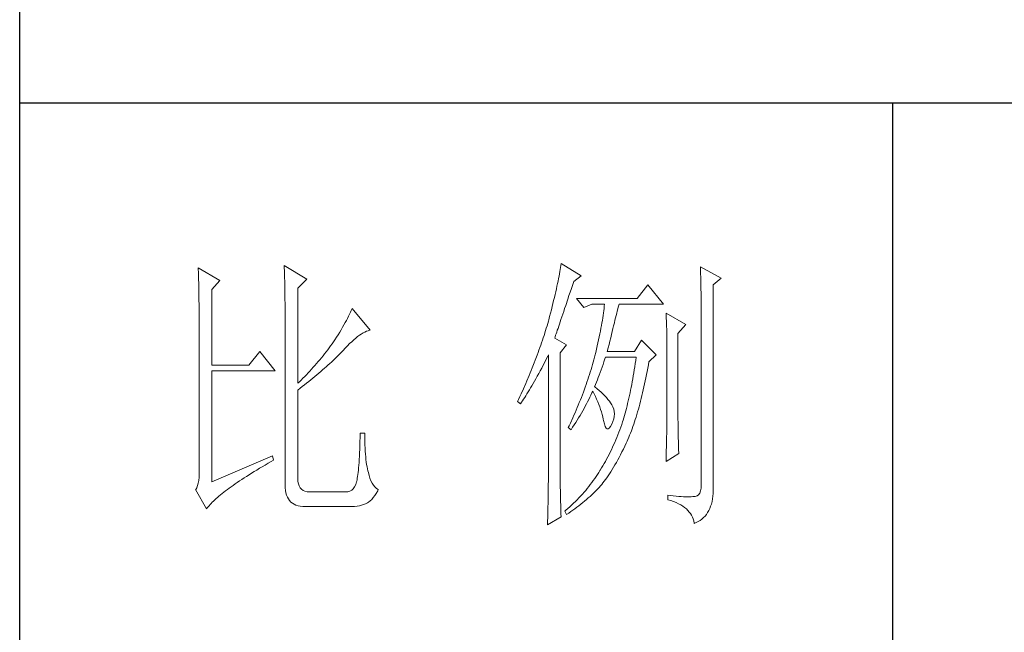
# Model space of a CAD drawing. Units: millimetres. Extents: x 17773 to 184104, y -121311 to 4781.
# Drawn here: x 21493 to 21662, y -14785 to -14680 of the extents above; entities that cross this region are included whole.
import ezdxf

# ---------------------------------------------------------------- set-up
doc = ezdxf.new("R2010")
doc.units = ezdxf.units.MM
doc.layers.add('轮廓线', color=7, linetype='Continuous', lineweight=25)

# ---------------------------------------------------------------- blocks, each defined once
blk = doc.blocks.new('文字')
blk.add_line((3870.01, 615.32), (3870.01, 214.32))
at = {"layer": '轮廓线', "color": 7, "lineweight": 0}
for p, q in [((3765.51, 587.37), (3765.52, 586.95)), ((3769.4, 585.03), (3765.51, 587.37)), ((3813.04, 587.42), (3812.99, 587.07)), ((3813.09, 587.75), (3813.04, 587.42)), ((3816.51, 585.62), (3813.09, 587.75)), ((3837.03, 587.17), (3837.05, 586.57)), ((3840.61, 585.23), (3837.03, 587.17)), ((3750.74, 586.98), (3750.75, 586.65)), ((3754.47, 584.84), (3750.74, 586.98)), ((3750.75, 586.65), (3750.76, 586.32)), ((3750.76, 586.32), (3750.77, 585.97)), ((3750.77, 585.97), (3750.78, 585.61)), ((3750.78, 585.61), (3750.79, 585.24)), ((3765.52, 586.95), (3765.54, 586.53)), ((3765.54, 586.53), (3765.55, 586.11)), ((3765.55, 586.11), (3765.57, 585.67)), ((3765.57, 585.67), (3765.58, 585.23)), ((3812.73, 585.55), (3812.65, 585.14)), ((3812.8, 585.95), (3812.73, 585.55)), ((3812.87, 586.34), (3812.8, 585.95)), ((3812.93, 586.71), (3812.87, 586.34)), ((3812.99, 587.07), (3812.93, 586.71)), ((3815.26, 584.64), (3816.51, 585.62)), ((3837.05, 586.57), (3837.06, 585.98)), ((3837.06, 585.98), (3837.08, 585.41)), ((3750.79, 585.24), (3750.8, 584.85)), ((3750.8, 584.85), (3750.81, 584.45)), ((3750.81, 584.45), (3750.82, 584.04)), ((3750.82, 584.04), (3750.83, 583.62)), ((3753.07, 583.28), (3754.47, 584.84)), ((3765.58, 585.23), (3765.59, 584.78)), ((3765.59, 584.78), (3765.6, 584.33)), ((3765.6, 584.33), (3765.61, 583.87)), ((3765.61, 583.87), (3765.62, 583.4)), ((3767.84, 583.48), (3769.4, 585.03)), ((3812.37, 583.83), (3812.27, 583.37)), ((3812.47, 584.28), (3812.37, 583.83)), ((3812.56, 584.72), (3812.47, 584.28)), ((3812.65, 585.14), (3812.56, 584.72)), ((3814.86, 583.45), (3815.08, 584.1)), ((3815.08, 584.1), (3815.26, 584.64)), ((3828.01, 584.06), (3826.15, 581.73)), ((3830.66, 580.75), (3828.01, 584.06)), ((3837.08, 585.41), (3837.09, 584.84)), ((3837.09, 584.84), (3837.1, 584.29)), ((3837.1, 584.29), (3837.11, 583.76)), ((3837.11, 583.76), (3837.12, 583.24)), ((3839.21, 584.06), (3840.61, 585.23)), ((3839.21, 549.24), (3839.21, 584.06)), ((3750.83, 583.62), (3750.83, 583.19)), ((3750.83, 583.19), (3750.84, 582.74)), ((3750.84, 582.74), (3750.85, 582.28)), ((3750.85, 582.28), (3750.86, 581.81)), ((3753.07, 570.26), (3753.07, 583.28)), ((3765.62, 583.4), (3765.63, 582.92)), ((3765.63, 582.92), (3765.63, 582.44)), ((3765.63, 582.44), (3765.64, 581.95)), ((3767.84, 567.14), (3767.84, 583.48)), ((3812.05, 582.4), (3811.94, 581.9)), ((3812.17, 582.89), (3812.05, 582.4)), ((3812.27, 583.37), (3812.17, 582.89)), ((3814.25, 581.63), (3814.44, 582.21)), ((3814.44, 582.21), (3814.65, 582.82)), ((3814.65, 582.82), (3814.86, 583.45)), ((3837.12, 583.24), (3837.13, 582.73)), ((3837.13, 582.73), (3837.14, 582.24)), ((3837.14, 582.24), (3837.15, 581.76)), ((3750.86, 581.81), (3750.86, 581.33)), ((3750.86, 581.33), (3750.87, 580.83)), ((3750.87, 580.83), (3750.87, 580.32)), ((3765.64, 581.95), (3765.64, 581.45)), ((3765.64, 581.45), (3765.65, 580.95)), ((3765.65, 580.95), (3765.65, 580.43)), ((3765.65, 580.43), (3765.66, 579.92)), ((3811.68, 580.86), (3811.55, 580.32)), ((3811.81, 581.38), (3811.68, 580.86)), ((3811.94, 581.9), (3811.81, 581.38)), ((3813.7, 580), (3813.88, 580.52)), ((3813.88, 580.52), (3814.25, 581.63)), ((3826.15, 581.73), (3815.73, 581.73)), ((3815.73, 581.73), (3816.97, 580.17)), ((3816.97, 580.17), (3818.37, 580.75)), ((3818.37, 580.75), (3820.55, 580.75)), ((3820.51, 580.39), (3820.47, 580.01)), ((3820.55, 580.75), (3820.51, 580.39)), ((3822.91, 580.25), (3822.99, 580.55)), ((3822.99, 580.55), (3823.04, 580.75)), ((3823.04, 580.75), (3830.66, 580.75)), ((3837.15, 581.76), (3837.16, 581.29)), ((3837.16, 581.29), (3837.16, 580.84)), ((3837.16, 580.84), (3837.17, 580.4)), ((3837.17, 580.4), (3837.18, 579.98)), ((3750.87, 580.32), (3750.87, 579.8)), ((3750.87, 579.8), (3750.88, 579.27)), ((3750.88, 579.27), (3750.88, 578.73)), ((3750.88, 578.73), (3750.89, 578.17)), ((3765.66, 579.92), (3765.66, 579.39)), ((3765.66, 579.39), (3765.66, 578.86)), ((3765.66, 578.86), (3765.67, 578.32)), ((3776.58, 578.67), (3776.4, 578.31)), ((3776.75, 579.01), (3776.58, 578.67)), ((3776.9, 579.35), (3776.75, 579.01)), ((3777.04, 579.67), (3776.9, 579.35)), ((3777.17, 579.98), (3777.04, 579.67)), ((3780.28, 576.28), (3777.17, 579.98)), ((3811.27, 579.2), (3811.12, 578.62)), ((3811.41, 579.76), (3811.27, 579.2)), ((3811.55, 580.32), (3811.41, 579.76)), ((3813.22, 578.56), (3813.37, 579.02)), ((3813.37, 579.02), (3813.53, 579.5)), ((3813.53, 579.5), (3813.7, 580)), ((3820.32, 578.82), (3820.25, 578.4)), ((3820.38, 579.23), (3820.32, 578.82)), ((3820.43, 579.62), (3820.38, 579.23)), ((3820.47, 580.01), (3820.43, 579.62)), ((3822.45, 578.4), (3822.56, 578.81)), ((3822.56, 578.81), (3822.65, 579.2)), ((3822.65, 579.2), (3822.74, 579.57)), ((3822.74, 579.57), (3822.83, 579.92)), ((3822.83, 579.92), (3822.91, 580.25)), ((3831.12, 579.2), (3831.15, 578.76)), ((3834.54, 577.26), (3831.12, 579.2)), ((3831.15, 578.76), (3831.17, 578.31)), ((3837.18, 579.98), (3837.18, 579.57)), ((3837.18, 579.57), (3837.18, 579.17)), ((3837.18, 579.17), (3837.18, 549.65)), ((3750.89, 578.17), (3750.89, 577.6)), ((3750.89, 577.6), (3750.89, 577.02)), ((3750.89, 577.02), (3750.89, 576.42)), ((3765.67, 578.32), (3765.67, 549.65)), ((3775.78, 577.18), (3775.54, 576.77)), ((3776, 577.57), (3775.78, 577.18)), ((3776.2, 577.95), (3776, 577.57)), ((3776.4, 578.31), (3776.2, 577.95)), ((3810.67, 577.03), (3810.54, 576.62)), ((3810.79, 577.43), (3810.67, 577.03)), ((3810.91, 577.84), (3810.79, 577.43)), ((3810.96, 578.03), (3810.91, 577.84)), ((3811.12, 578.62), (3810.96, 578.03)), ((3812.67, 576.94), (3812.8, 577.31)), ((3812.8, 577.31), (3812.93, 577.71)), ((3812.93, 577.71), (3813.07, 578.12)), ((3813.07, 578.12), (3813.22, 578.56)), ((3820.03, 577.06), (3819.94, 576.6)), ((3820.11, 577.52), (3820.03, 577.06)), ((3820.18, 577.96), (3820.11, 577.52)), ((3820.25, 578.4), (3820.18, 577.96)), ((3822, 576.56), (3822.12, 577.05)), ((3822.12, 577.05), (3822.24, 577.52)), ((3822.24, 577.52), (3822.35, 577.97)), ((3822.35, 577.97), (3822.45, 578.4)), ((3831.17, 578.31), (3831.19, 577.86)), ((3831.19, 577.86), (3831.21, 577.39)), ((3831.21, 577.39), (3831.22, 576.92)), ((3833.14, 575.7), (3834.54, 577.26)), ((3750.89, 576.42), (3750.89, 575.82)), ((3750.89, 575.82), (3750.9, 575.2)), ((3774.76, 575.5), (3774.48, 575.05)), ((3775.04, 575.94), (3774.76, 575.5)), ((3775.3, 576.36), (3775.04, 575.94)), ((3775.54, 576.77), (3775.3, 576.36)), ((3778.11, 575.16), (3778.44, 575.4)), ((3778.44, 575.4), (3778.75, 575.61)), ((3778.75, 575.61), (3779.05, 575.79)), ((3779.05, 575.79), (3779.34, 575.95)), ((3779.34, 575.95), (3779.63, 576.08)), ((3779.63, 576.08), (3779.91, 576.18)), ((3779.91, 576.18), (3780.17, 576.26)), ((3780.17, 576.26), (3780.28, 576.28)), ((3810.15, 575.38), (3810.01, 574.96)), ((3810.41, 576.21), (3810.15, 575.38)), ((3810.54, 576.62), (3810.41, 576.21)), ((3812.07, 575.15), (3812.15, 575.39)), ((3812.15, 575.39), (3812.25, 575.66)), ((3812.25, 575.66), (3812.34, 575.95)), ((3812.34, 575.95), (3812.44, 576.26)), ((3812.44, 576.26), (3812.56, 576.59)), ((3812.56, 576.59), (3812.67, 576.94)), ((3819.75, 575.63), (3819.65, 575.13)), ((3819.85, 576.12), (3819.75, 575.63)), ((3819.94, 576.6), (3819.85, 576.12)), ((3821.61, 574.98), (3821.75, 575.53)), ((3821.75, 575.53), (3821.87, 576.06)), ((3821.87, 576.06), (3822, 576.56)), ((3831.22, 576.92), (3831.23, 576.45)), ((3831.23, 576.45), (3831.25, 575.96)), ((3831.25, 575.96), (3831.26, 575.47)), ((3831.26, 575.47), (3831.27, 574.97)), ((3833.14, 562.68), (3833.14, 575.7)), ((3750.9, 575.2), (3750.9, 551.59)), ((3773.49, 573.6), (3773.24, 573.25)), ((3773.75, 573.95), (3773.49, 573.6)), ((3774.18, 574.59), (3773.75, 573.95)), ((3774.48, 575.05), (3774.18, 574.59)), ((3776, 573.2), (3776.38, 573.59)), ((3776.38, 573.59), (3776.74, 573.96)), ((3776.74, 573.96), (3777.1, 574.3)), ((3777.1, 574.3), (3777.45, 574.61)), ((3777.45, 574.61), (3777.79, 574.9)), ((3777.79, 574.9), (3778.11, 575.16)), ((3809.58, 573.7), (3809.43, 573.28)), ((3809.73, 574.12), (3809.58, 573.7)), ((3809.87, 574.54), (3809.73, 574.12)), ((3810.01, 574.96), (3809.87, 574.54)), ((3812, 574.92), (3812.07, 575.15)), ((3814.02, 573.76), (3812, 574.92)), ((3812.93, 572.4), (3814.02, 573.76)), ((3819.42, 574.1), (3819.3, 573.56)), ((3819.54, 574.62), (3819.42, 574.1)), ((3819.65, 575.13), (3819.54, 574.62)), ((3821.17, 573.22), (3821.32, 573.83)), ((3821.32, 573.83), (3821.47, 574.41)), ((3821.47, 574.41), (3821.61, 574.98)), ((3826.92, 574.53), (3825.68, 572.59)), ((3829.41, 572.01), (3826.92, 574.53)), ((3831.27, 574.97), (3831.27, 574.47)), ((3831.27, 574.47), (3831.27, 573.95)), ((3831.27, 573.95), (3831.28, 573.43)), ((3761.31, 572.59), (3759.45, 570.26)), ((3763.96, 569.28), (3761.31, 572.59)), ((3772.45, 572.21), (3772.18, 571.87)), ((3772.71, 572.55), (3772.45, 572.21)), ((3772.98, 572.9), (3772.71, 572.55)), ((3773.24, 573.25), (3772.98, 572.9)), ((3774.71, 571.86), (3774.97, 572.12)), ((3774.97, 572.12), (3775.23, 572.38)), ((3775.23, 572.38), (3775.47, 572.63)), ((3775.47, 572.63), (3775.62, 572.78)), ((3775.62, 572.78), (3776, 573.2)), ((3808.96, 571.99), (3808.64, 571.12)), ((3809.12, 572.42), (3808.96, 571.99)), ((3809.28, 572.85), (3809.12, 572.42)), ((3809.43, 573.28), (3809.28, 572.85)), ((3810.81, 571.8), (3810.91, 572.01)), ((3810.91, 572.01), (3810.91, 551.36)), ((3812.93, 551.02), (3812.93, 572.4)), ((3818.91, 571.89), (3818.84, 571.62)), ((3819.05, 572.46), (3818.91, 571.89)), ((3819.18, 573.01), (3819.05, 572.46)), ((3819.3, 573.56), (3819.18, 573.01)), ((3821.02, 572.59), (3821.17, 573.22)), ((3825.68, 572.59), (3821.02, 572.59)), ((3828.17, 570.84), (3829.41, 572.01)), ((3831.28, 573.43), (3831.28, 562.03)), ((3759.45, 570.26), (3753.07, 570.26)), ((3770.79, 570.21), (3770.5, 569.89)), ((3771.07, 570.54), (3770.79, 570.21)), ((3771.35, 570.87), (3771.07, 570.54)), ((3771.63, 571.2), (3771.35, 570.87)), ((3772.18, 571.87), (3771.63, 571.2)), ((3772.73, 570), (3773.03, 570.27)), ((3773.03, 570.27), (3773.33, 570.54)), ((3773.33, 570.54), (3773.61, 570.8)), ((3773.61, 570.8), (3773.9, 571.07)), ((3773.9, 571.07), (3774.18, 571.34)), ((3774.18, 571.34), (3774.45, 571.6)), ((3774.45, 571.6), (3774.71, 571.86)), ((3808.47, 570.69), (3808.12, 569.81)), ((3808.64, 571.12), (3808.47, 570.69)), ((3809.75, 569.75), (3810, 570.24)), ((3810, 570.24), (3810.27, 570.75)), ((3810.27, 570.75), (3810.53, 571.27)), ((3810.53, 571.27), (3810.81, 571.8)), ((3818.48, 570.35), (3818.36, 569.92)), ((3818.61, 570.77), (3818.48, 570.35)), ((3818.73, 571.19), (3818.61, 570.77)), ((3818.84, 571.62), (3818.73, 571.19)), ((3820.13, 569.9), (3820.29, 570.37)), ((3820.29, 570.37), (3820.46, 570.86)), ((3820.46, 570.86), (3820.62, 571.35)), ((3820.62, 571.35), (3820.7, 571.62)), ((3825.83, 570.52), (3825.75, 569.98)), ((3825.91, 571.07), (3825.83, 570.52)), ((3825.99, 571.62), (3825.91, 571.07)), ((3827.97, 569.76), (3828.08, 570.33)), ((3828.08, 570.33), (3828.17, 570.84)), ((3753.07, 550.23), (3753.07, 569.28)), ((3753.07, 569.28), (3763.96, 569.28)), ((3769.33, 568.62), (3769.03, 568.31)), ((3769.62, 568.94), (3769.33, 568.62)), ((3769.92, 569.25), (3769.62, 568.94)), ((3770.21, 569.57), (3769.92, 569.25)), ((3770.5, 569.89), (3770.21, 569.57)), ((3770.78, 568.32), (3771.12, 568.6)), ((3771.12, 568.6), (3771.45, 568.89)), ((3771.45, 568.89), (3771.78, 569.16)), ((3771.78, 569.16), (3772.1, 569.44)), ((3772.1, 569.44), (3772.42, 569.72)), ((3772.42, 569.72), (3772.73, 570)), ((3807.76, 568.93), (3807.58, 568.48)), ((3807.94, 569.37), (3807.76, 568.93)), ((3808.12, 569.81), (3807.94, 569.37)), ((3809, 568.37), (3809.24, 568.82)), ((3809.24, 568.82), (3809.49, 569.28)), ((3809.49, 569.28), (3809.75, 569.75)), ((3817.96, 568.64), (3817.82, 568.21)), ((3818.1, 569.06), (3817.96, 568.64)), ((3818.23, 569.49), (3818.1, 569.06)), ((3818.36, 569.92), (3818.23, 569.49)), ((3819.48, 568.14), (3819.65, 568.56)), ((3819.65, 568.56), (3819.81, 569)), ((3819.81, 569), (3819.97, 569.44)), ((3819.97, 569.44), (3820.13, 569.9)), ((3825.58, 568.93), (3825.49, 568.42)), ((3825.66, 569.45), (3825.58, 568.93)), ((3825.75, 569.98), (3825.66, 569.45)), ((3827.66, 568.1), (3827.76, 568.64)), ((3827.76, 568.64), (3827.87, 569.2)), ((3827.87, 569.2), (3827.97, 569.76)), ((3768.11, 567.4), (3767.84, 567.14)), ((3768.42, 567.7), (3768.11, 567.4)), ((3768.72, 568), (3768.42, 567.7)), ((3768.61, 566.57), (3768.99, 566.87)), ((3769.03, 568.31), (3768.72, 568)), ((3768.99, 566.87), (3769.36, 567.16)), ((3769.36, 567.16), (3769.72, 567.46)), ((3769.72, 567.46), (3770.08, 567.75)), ((3770.08, 567.75), (3770.44, 568.03)), ((3770.44, 568.03), (3770.78, 568.32)), ((3807.01, 567.13), (3806.61, 566.22)), ((3807.2, 567.58), (3807.01, 567.13)), ((3807.58, 568.48), (3807.2, 567.58)), ((3808.07, 566.73), (3808.3, 567.12)), ((3808.3, 567.12), (3808.53, 567.52)), ((3808.53, 567.52), (3808.76, 567.94)), ((3808.76, 567.94), (3809, 568.37)), ((3817.38, 566.91), (3817.23, 566.48)), ((3817.53, 567.35), (3817.38, 566.91)), ((3817.68, 567.78), (3817.53, 567.35)), ((3817.82, 568.21), (3817.68, 567.78)), ((3818.84, 566.56), (3819, 566.94)), ((3819, 566.94), (3819.16, 567.33)), ((3819.16, 567.33), (3819.32, 567.72)), ((3819.32, 567.72), (3819.48, 568.14)), ((3825.22, 566.92), (3825.12, 566.44)), ((3825.31, 567.41), (3825.22, 566.92)), ((3825.4, 567.91), (3825.31, 567.41)), ((3825.49, 568.42), (3825.4, 567.91)), ((3827.32, 566.52), (3827.44, 567.04)), ((3827.44, 567.04), (3827.55, 567.57)), ((3827.55, 567.57), (3827.66, 568.1)), ((3767.84, 565.98), (3768.23, 566.28)), ((3767.84, 550.77), (3767.84, 565.98)), ((3768.23, 566.28), (3768.61, 566.57)), ((3806.2, 565.31), (3805.99, 564.85)), ((3806.61, 566.22), (3806.2, 565.31)), ((3807.02, 565.01), (3807.22, 565.32)), ((3807.22, 565.32), (3807.43, 565.65)), ((3807.43, 565.65), (3807.64, 566)), ((3807.64, 566), (3807.85, 566.36)), ((3807.85, 566.36), (3808.07, 566.73)), ((3816.74, 565.17), (3816.57, 564.73)), ((3816.91, 565.61), (3816.74, 565.17)), ((3817.23, 566.48), (3816.91, 565.61)), ((3818.04, 564.74), (3818.22, 565.12)), ((3818.22, 565.12), (3818.39, 565.49)), ((3818.39, 565.49), (3818.53, 565.78)), ((3818.53, 565.78), (3818.76, 565.32)), ((3818.76, 565.32), (3818.98, 564.86)), ((3818.88, 566.53), (3818.84, 566.56)), ((3819.27, 566.22), (3818.88, 566.53)), ((3819.64, 565.91), (3819.27, 566.22)), ((3819.98, 565.6), (3819.64, 565.91)), ((3820.3, 565.3), (3819.98, 565.6)), ((3820.6, 564.99), (3820.3, 565.3)), ((3824.93, 565.49), (3824.83, 565.03)), ((3825.03, 565.96), (3824.93, 565.49)), ((3825.12, 566.44), (3825.03, 565.96)), ((3826.97, 565.02), (3827.09, 565.51)), ((3827.09, 565.51), (3827.21, 566.01)), ((3827.21, 566.01), (3827.32, 566.52)), ((3805.78, 564.38), (3805.62, 564.03)), ((3805.62, 564.03), (3806.09, 563.64)), ((3805.99, 564.85), (3805.78, 564.38)), ((3806.09, 563.64), (3806.27, 563.89)), ((3806.27, 563.89), (3806.45, 564.15)), ((3806.45, 564.15), (3806.63, 564.42)), ((3806.63, 564.42), (3806.83, 564.71)), ((3806.83, 564.71), (3807.02, 565.01)), ((3816.22, 563.85), (3816.04, 563.41)), ((3816.4, 564.29), (3816.22, 563.85)), ((3816.57, 564.73), (3816.4, 564.29)), ((3817.25, 563.21), (3817.45, 563.59)), ((3817.45, 563.59), (3817.65, 563.98)), ((3817.65, 563.98), (3817.85, 564.36)), ((3817.85, 564.36), (3818.04, 564.74)), ((3818.98, 564.86), (3819.19, 564.4)), ((3819.19, 564.4), (3819.38, 563.95)), ((3819.38, 563.95), (3819.56, 563.51)), ((3819.56, 563.51), (3819.72, 563.08)), ((3820.88, 564.68), (3820.6, 564.99)), ((3821.14, 564.38), (3820.88, 564.68)), ((3821.38, 564.06), (3821.14, 564.38)), ((3821.6, 563.76), (3821.38, 564.06)), ((3821.79, 563.45), (3821.6, 563.76)), ((3821.97, 563.11), (3821.79, 563.45)), ((3824.52, 563.69), (3824.42, 563.26)), ((3824.63, 564.13), (3824.52, 563.69)), ((3824.73, 564.58), (3824.63, 564.13)), ((3824.83, 565.03), (3824.73, 564.58)), ((3826.49, 563.12), (3826.61, 563.58)), ((3826.61, 563.58), (3826.73, 564.05)), ((3826.73, 564.05), (3826.86, 564.53)), ((3826.86, 564.53), (3826.97, 565.02)), ((3815.48, 562.09), (3815.28, 561.64)), ((3815.67, 562.53), (3815.48, 562.09)), ((3815.86, 562.97), (3815.67, 562.53)), ((3816.04, 563.41), (3815.86, 562.97)), ((3816.34, 561.62), (3816.58, 562.02)), ((3816.58, 562.02), (3816.81, 562.42)), ((3816.81, 562.42), (3817.03, 562.81)), ((3817.03, 562.81), (3817.25, 563.21)), ((3819.72, 563.08), (3819.88, 562.64)), ((3819.88, 562.64), (3820.01, 562.22)), ((3820.01, 562.22), (3820.14, 561.8)), ((3820.14, 561.8), (3820.25, 561.39)), ((3822.13, 562.7), (3821.97, 563.11)), ((3822.23, 562.29), (3822.13, 562.7)), ((3822.26, 561.88), (3822.23, 562.29)), ((3822.23, 561.45), (3822.26, 561.88)), ((3824.09, 562.01), (3823.98, 561.61)), ((3824.2, 562.42), (3824.09, 562.01)), ((3824.31, 562.84), (3824.2, 562.42)), ((3824.42, 563.26), (3824.31, 562.84)), ((3825.97, 561.35), (3826.11, 561.78)), ((3826.11, 561.78), (3826.23, 562.22)), ((3826.23, 562.22), (3826.36, 562.67)), ((3826.36, 562.67), (3826.49, 563.12)), ((3831.28, 562.03), (3831.27, 561.75)), ((3831.27, 561.75), (3831.27, 561.44)), ((3833.15, 562.38), (3833.14, 562.68)), ((3833.15, 562.05), (3833.15, 562.38)), ((3833.15, 561.7), (3833.15, 562.05)), ((3814.68, 560.3), (3814.47, 559.85)), ((3815.08, 561.19), (3814.68, 560.3)), ((3815.28, 561.64), (3815.08, 561.19)), ((3815.34, 560), (3815.6, 560.41)), ((3815.6, 560.41), (3815.86, 560.82)), ((3815.86, 560.82), (3816.1, 561.22)), ((3816.1, 561.22), (3816.34, 561.62)), ((3820.25, 561.39), (3820.34, 560.98)), ((3820.34, 560.98), (3820.39, 560.73)), ((3820.39, 560.73), (3820.52, 560.17)), ((3820.52, 560.17), (3820.66, 559.74)), ((3821.57, 559.74), (3821.79, 560.14)), ((3821.79, 560.14), (3822, 560.59)), ((3822, 560.59), (3822.15, 561.02)), ((3822.15, 561.02), (3822.23, 561.45)), ((3823.5, 560.07), (3823.34, 559.62)), ((3823.66, 560.53), (3823.5, 560.07)), ((3823.75, 560.83), (3823.66, 560.53)), ((3823.87, 561.22), (3823.75, 560.83)), ((3823.98, 561.61), (3823.87, 561.22)), ((3825.44, 559.72), (3825.57, 560.12)), ((3825.57, 560.12), (3825.71, 560.52)), ((3825.71, 560.52), (3825.84, 560.93)), ((3825.84, 560.93), (3825.97, 561.35)), ((3831.26, 560.34), (3831.25, 559.92)), ((3831.27, 560.73), (3831.26, 560.34)), ((3831.27, 561.44), (3831.27, 561.1)), ((3831.27, 561.1), (3831.27, 560.73)), ((3833.16, 561.31), (3833.15, 561.7)), ((3833.17, 560.9), (3833.16, 561.31)), ((3833.18, 560.45), (3833.17, 560.9)), ((3833.18, 559.97), (3833.18, 560.45)), ((3778.57, 558.59), (3778.55, 557.85)), ((3779.35, 558.59), (3778.57, 558.59)), ((3779.35, 558.39), (3779.35, 558.59)), ((3779.35, 557.76), (3779.35, 558.39)), ((3814.47, 559.85), (3814.33, 559.56)), ((3814.33, 559.56), (3814.8, 559.17)), ((3814.8, 559.17), (3815.07, 559.59)), ((3815.07, 559.59), (3815.34, 560)), ((3820.66, 559.74), (3820.81, 559.46)), ((3820.81, 559.46), (3820.98, 559.32)), ((3820.98, 559.32), (3821.16, 559.32)), ((3821.16, 559.32), (3821.36, 559.45)), ((3821.36, 559.45), (3821.57, 559.74)), ((3823.01, 558.72), (3822.84, 558.27)), ((3823.18, 559.17), (3823.01, 558.72)), ((3823.34, 559.62), (3823.18, 559.17)), ((3824.87, 558.21), (3825.01, 558.58)), ((3825.01, 558.58), (3825.16, 558.95)), ((3825.16, 558.95), (3825.3, 559.33)), ((3825.3, 559.33), (3825.44, 559.72)), ((3831.23, 558.5), (3831.22, 557.97)), ((3831.24, 559.01), (3831.23, 558.5)), ((3831.25, 559.48), (3831.24, 559.01)), ((3831.25, 559.92), (3831.25, 559.48)), ((3833.19, 559.47), (3833.18, 559.97)), ((3833.21, 558.93), (3833.19, 559.47)), ((3833.22, 558.37), (3833.21, 558.93)), ((3833.23, 557.77), (3833.22, 558.37)), ((3778.53, 557.14), (3778.51, 556.46)), ((3778.55, 557.85), (3778.53, 557.14)), ((3779.36, 557.16), (3779.35, 557.76)), ((3779.38, 556.57), (3779.36, 557.16)), ((3822.3, 556.98), (3822.11, 556.56)), ((3822.48, 557.41), (3822.3, 556.98)), ((3822.66, 557.84), (3822.48, 557.41)), ((3822.84, 558.27), (3822.66, 557.84)), ((3824.04, 556.34), (3824.28, 556.84)), ((3824.28, 556.84), (3824.43, 557.17)), ((3824.43, 557.17), (3824.58, 557.51)), ((3824.58, 557.51), (3824.73, 557.86)), ((3824.73, 557.86), (3824.87, 558.21)), ((3831.19, 556.84), (3831.18, 556.23)), ((3831.21, 557.42), (3831.19, 556.84)), ((3831.22, 557.97), (3831.21, 557.42)), ((3833.25, 557.15), (3833.23, 557.77)), ((3833.26, 556.49), (3833.25, 557.15)), ((3778.46, 555.2), (3778.43, 554.62)), ((3778.48, 555.82), (3778.46, 555.2)), ((3778.51, 556.46), (3778.48, 555.82)), ((3779.4, 556.01), (3779.38, 556.57)), ((3779.44, 555.48), (3779.4, 556.01)), ((3779.47, 554.97), (3779.44, 555.48)), ((3779.51, 554.48), (3779.47, 554.97)), ((3821.53, 555.32), (3821.33, 554.91)), ((3821.73, 555.72), (3821.53, 555.32)), ((3821.92, 556.14), (3821.73, 555.72)), ((3822.11, 556.56), (3821.92, 556.14)), ((3823.3, 554.87), (3823.55, 555.35)), ((3823.55, 555.35), (3823.79, 555.84)), ((3823.79, 555.84), (3824.04, 556.34)), ((3831.12, 553.73), (3833.3, 555.09)), ((3831.16, 555.59), (3831.15, 554.93)), ((3831.18, 556.23), (3831.16, 555.59)), ((3833.28, 555.81), (3833.26, 556.49)), ((3833.3, 555.09), (3833.28, 555.81)), ((3763.49, 554.7), (3753.07, 550.23)), ((3762.23, 553.1), (3762.73, 553.4)), ((3762.73, 553.4), (3763.25, 553.7)), ((3763.25, 553.7), (3763.65, 553.92)), ((3763.65, 553.92), (3763.49, 554.7)), ((3778.36, 553.55), (3778.33, 553.07)), ((3778.4, 554.07), (3778.36, 553.55)), ((3778.43, 554.62), (3778.4, 554.07)), ((3779.56, 554.02), (3779.51, 554.48)), ((3779.61, 553.59), (3779.56, 554.02)), ((3779.67, 553.18), (3779.61, 553.59)), ((3820.48, 553.35), (3820.26, 552.97)), ((3820.7, 553.73), (3820.48, 553.35)), ((3820.91, 554.12), (3820.7, 553.73)), ((3821.12, 554.51), (3820.91, 554.12)), ((3821.33, 554.91), (3821.12, 554.51)), ((3822.34, 553.12), (3822.58, 553.53)), ((3822.58, 553.53), (3822.82, 553.97)), ((3822.82, 553.97), (3823.06, 554.41)), ((3823.06, 554.41), (3823.3, 554.87)), ((3831.13, 554.23), (3831.12, 553.73)), ((3831.15, 554.93), (3831.13, 554.23)), ((3750.9, 551.59), (3750.88, 550.99)), ((3759.46, 551.41), (3759.89, 551.69)), ((3759.89, 551.69), (3760.34, 551.96)), ((3760.34, 551.96), (3760.79, 552.24)), ((3760.79, 552.24), (3761.26, 552.53)), ((3761.26, 552.53), (3761.74, 552.81)), ((3761.74, 552.81), (3762.23, 553.1)), ((3778.21, 551.8), (3778.17, 551.44)), ((3778.25, 552.19), (3778.21, 551.8)), ((3778.29, 552.61), (3778.25, 552.19)), ((3778.33, 553.07), (3778.29, 552.61)), ((3779.74, 552.79), (3779.67, 553.18)), ((3779.81, 552.43), (3779.74, 552.79)), ((3779.89, 552.1), (3779.81, 552.43)), ((3779.97, 551.79), (3779.89, 552.1)), ((3780.09, 551.29), (3779.97, 551.79)), ((3819.55, 551.81), (3819.33, 551.46)), ((3819.77, 552.17), (3819.55, 551.81)), ((3819.8, 552.22), (3819.77, 552.17)), ((3820.03, 552.59), (3819.8, 552.22)), ((3820.26, 552.97), (3820.03, 552.59)), ((3821.18, 551.25), (3821.41, 551.59)), ((3821.41, 551.59), (3821.64, 551.95)), ((3821.64, 551.95), (3821.87, 552.32)), ((3821.87, 552.32), (3822.11, 552.71)), ((3822.11, 552.71), (3822.34, 553.12)), ((3750.75, 549.97), (3750.63, 549.56)), ((3750.83, 550.45), (3750.75, 549.97)), ((3750.88, 550.99), (3750.83, 550.45)), ((3757.09, 549.85), (3757.45, 550.1)), ((3757.45, 550.1), (3757.83, 550.36)), ((3757.83, 550.36), (3758.22, 550.62)), ((3758.22, 550.62), (3758.62, 550.88)), ((3758.62, 550.88), (3759.03, 551.14)), ((3759.03, 551.14), (3759.46, 551.41)), ((3767.87, 550.29), (3767.84, 550.77)), ((3767.95, 549.87), (3767.87, 550.29)), ((3777.95, 550.23), (3777.79, 549.74)), ((3777.97, 550.32), (3777.95, 550.23)), ((3778.02, 550.56), (3777.97, 550.32)), ((3778.07, 550.82), (3778.02, 550.56)), ((3778.12, 551.11), (3778.07, 550.82)), ((3778.17, 551.44), (3778.12, 551.11)), ((3780.24, 550.82), (3780.09, 551.29)), ((3780.42, 550.38), (3780.24, 550.82)), ((3780.63, 549.99), (3780.42, 550.38)), ((3780.85, 549.65), (3780.63, 549.99)), ((3810.9, 550.28), (3810.89, 549.88)), ((3810.91, 551.02), (3810.9, 550.66)), ((3810.9, 550.66), (3810.9, 550.28)), ((3810.91, 551.36), (3810.91, 551.02)), ((3812.94, 550.58), (3812.93, 551.02)), ((3812.94, 550.13), (3812.94, 550.58)), ((3812.94, 549.67), (3812.94, 550.13)), ((3818.36, 550.07), (3818.11, 549.73)), ((3818.62, 550.41), (3818.36, 550.07)), ((3818.86, 550.76), (3818.62, 550.41)), ((3819.1, 551.1), (3818.86, 550.76)), ((3819.33, 551.46), (3819.1, 551.1)), ((3820.06, 549.75), (3820.28, 550.02)), ((3820.28, 550.02), (3820.5, 550.31)), ((3820.5, 550.31), (3820.73, 550.61)), ((3820.73, 550.61), (3820.95, 550.92)), ((3820.95, 550.92), (3821.18, 551.25)), ((3750.3, 548.91), (3750.28, 548.87)), ((3750.28, 548.87), (3752.14, 545.56)), ((3750.49, 549.2), (3750.3, 548.91)), ((3750.63, 549.56), (3750.49, 549.2)), ((3754.84, 548.19), (3755.13, 548.41)), ((3755.13, 548.41), (3755.43, 548.65)), ((3755.43, 548.65), (3755.74, 548.88)), ((3755.74, 548.88), (3756.06, 549.12)), ((3756.06, 549.12), (3756.39, 549.36)), ((3756.39, 549.36), (3756.73, 549.6)), ((3756.73, 549.6), (3757.09, 549.85)), ((3765.67, 549.65), (3765.68, 549.17)), ((3765.68, 549.17), (3765.73, 548.72)), ((3765.73, 548.72), (3765.8, 548.31)), ((3765.8, 548.31), (3765.91, 547.93)), ((3768.07, 549.5), (3767.95, 549.87)), ((3768.25, 549.19), (3768.07, 549.5)), ((3768.48, 548.93), (3768.25, 549.19)), ((3768.75, 548.73), (3768.48, 548.93)), ((3769.07, 548.59), (3768.75, 548.73)), ((3769.44, 548.51), (3769.07, 548.59)), ((3769.87, 548.48), (3769.44, 548.51)), ((3776.24, 548.48), (3769.87, 548.48)), ((3776.46, 548.49), (3776.24, 548.48)), ((3776.79, 548.58), (3776.46, 548.49)), ((3777.1, 548.75), (3776.79, 548.58)), ((3777.37, 549), (3777.1, 548.75)), ((3777.59, 549.33), (3777.37, 549)), ((3777.79, 549.74), (3777.59, 549.33)), ((3781.1, 549.35), (3780.85, 549.65)), ((3781.07, 547.83), (3781.33, 548.23)), ((3781.38, 549.08), (3781.1, 549.35)), ((3781.33, 548.23), (3781.58, 548.67)), ((3781.68, 548.87), (3781.38, 549.08)), ((3781.58, 548.67), (3781.68, 548.87)), ((3810.88, 549.02), (3810.87, 548.55)), ((3810.87, 548.55), (3810.87, 548.07)), ((3810.89, 549.46), (3810.88, 549.02)), ((3810.89, 549.88), (3810.89, 549.46)), ((3812.95, 549.21), (3812.94, 549.67)), ((3812.96, 548.74), (3812.95, 549.21)), ((3812.97, 548.26), (3812.96, 548.74)), ((3812.98, 547.78), (3812.97, 548.26)), ((3817.03, 548.41), (3816.74, 548.08)), ((3817.31, 548.73), (3817.03, 548.41)), ((3817.58, 549.06), (3817.31, 548.73)), ((3817.85, 549.4), (3817.58, 549.06)), ((3818.11, 549.73), (3817.85, 549.4)), ((3818.36, 547.99), (3818.65, 548.26)), ((3818.65, 548.26), (3818.94, 548.55)), ((3818.94, 548.55), (3819.21, 548.83)), ((3819.21, 548.83), (3819.49, 549.12)), ((3819.49, 549.12), (3819.62, 549.26)), ((3819.62, 549.26), (3819.84, 549.5)), ((3819.84, 549.5), (3820.06, 549.75)), ((3836.92, 548.27), (3836.72, 547.99)), ((3837.07, 548.64), (3836.92, 548.27)), ((3837.16, 549.1), (3837.07, 548.64)), ((3837.18, 549.65), (3837.16, 549.1)), ((3839.16, 547.72), (3839.2, 548.2)), ((3839.2, 548.2), (3839.21, 548.71)), ((3839.21, 548.71), (3839.21, 549.24)), ((3752.77, 546.31), (3752.95, 546.5)), ((3752.95, 546.5), (3753.15, 546.7)), ((3753.15, 546.7), (3753.36, 546.9)), ((3753.36, 546.9), (3753.58, 547.11)), ((3753.58, 547.11), (3753.81, 547.32)), ((3753.81, 547.32), (3754.05, 547.53)), ((3754.05, 547.53), (3754.3, 547.75)), ((3754.3, 547.75), (3754.57, 547.97)), ((3754.57, 547.97), (3754.84, 548.19)), ((3765.91, 547.93), (3766.05, 547.58)), ((3766.05, 547.58), (3766.22, 547.27)), ((3766.22, 547.27), (3766.42, 546.99)), ((3766.42, 546.99), (3766.65, 546.74)), ((3766.65, 546.74), (3766.91, 546.53)), ((3766.91, 546.53), (3767.21, 546.35)), ((3779.49, 546.44), (3779.8, 546.61)), ((3779.8, 546.61), (3779.97, 546.73)), ((3779.97, 546.73), (3780.26, 546.93)), ((3780.26, 546.93), (3780.54, 547.19)), ((3780.54, 547.19), (3780.81, 547.49)), ((3780.81, 547.49), (3781.07, 547.83)), ((3810.85, 547.04), (3810.84, 546.49)), ((3810.86, 547.56), (3810.85, 547.04)), ((3810.87, 548.07), (3810.86, 547.56)), ((3812.99, 547.28), (3812.98, 547.78)), ((3813, 546.79), (3812.99, 547.28)), ((3813.02, 546.28), (3813, 546.79)), ((3815.22, 546.52), (3814.9, 546.22)), ((3815.54, 546.83), (3815.22, 546.52)), ((3815.85, 547.14), (3815.54, 546.83)), ((3816.15, 547.45), (3815.85, 547.14)), ((3816.45, 547.76), (3816.15, 547.45)), ((3816.74, 548.08), (3816.45, 547.76)), ((3816.48, 546.37), (3816.81, 546.63)), ((3816.81, 546.63), (3817.13, 546.9)), ((3817.13, 546.9), (3817.45, 547.17)), ((3817.45, 547.17), (3817.76, 547.44)), ((3817.76, 547.44), (3818.06, 547.71)), ((3818.06, 547.71), (3818.36, 547.99)), ((3831.43, 547.9), (3831.43, 547.12)), ((3831.82, 547.85), (3831.43, 547.9)), ((3831.43, 547.12), (3831.93, 546.97)), ((3832.34, 547.79), (3831.82, 547.85)), ((3831.93, 546.97), (3832.41, 546.8)), ((3832.84, 547.75), (3832.34, 547.79)), ((3832.41, 546.8), (3832.85, 546.63)), ((3833.3, 547.71), (3832.84, 547.75)), ((3832.85, 546.63), (3833.26, 546.44)), ((3833.73, 547.68), (3833.3, 547.71)), ((3834.13, 547.65), (3833.73, 547.68)), ((3834.51, 547.64), (3834.13, 547.65)), ((3834.86, 547.64), (3834.51, 547.64)), ((3835.17, 547.64), (3834.86, 547.64)), ((3835.46, 547.65), (3835.17, 547.64)), ((3835.71, 547.67), (3835.46, 547.65)), ((3835.94, 547.7), (3835.71, 547.67)), ((3836.14, 547.71), (3835.94, 547.7)), ((3836.46, 547.81), (3836.14, 547.71)), ((3836.72, 547.99), (3836.46, 547.81)), ((3838.91, 546.39), (3839.02, 546.81)), ((3839.02, 546.81), (3839.1, 547.26)), ((3839.1, 547.26), (3839.16, 547.72)), ((3752.14, 545.56), (3752.28, 545.74)), ((3752.28, 545.74), (3752.43, 545.93)), ((3752.43, 545.93), (3752.59, 546.11)), ((3752.59, 546.11), (3752.77, 546.31)), ((3767.21, 546.35), (3767.53, 546.2)), ((3767.53, 546.2), (3767.89, 546.09)), ((3767.89, 546.09), (3768.27, 546.01)), ((3768.27, 546.01), (3768.69, 545.96)), ((3768.69, 545.96), (3769.09, 545.95)), ((3769.09, 545.95), (3777.17, 545.95)), ((3777.17, 545.95), (3777.61, 545.96)), ((3777.61, 545.96), (3778.03, 546)), ((3778.03, 546), (3778.43, 546.07)), ((3778.43, 546.07), (3778.8, 546.17)), ((3778.8, 546.17), (3779.16, 546.29)), ((3779.16, 546.29), (3779.49, 546.44)), ((3810.81, 545.34), (3810.8, 544.73)), ((3810.82, 545.92), (3810.81, 545.34)), ((3810.84, 546.49), (3810.82, 545.92)), ((3813.03, 545.77), (3813.02, 546.28)), ((3813.05, 545.26), (3813.03, 545.77)), ((3813.07, 544.73), (3813.05, 545.26)), ((3813.9, 545.33), (3813.71, 545.17)), ((3813.71, 545.17), (3814.02, 544.59)), ((3814.24, 545.63), (3813.9, 545.33)), ((3814.02, 544.59), (3814.39, 544.84)), ((3814.57, 545.92), (3814.24, 545.63)), ((3814.39, 544.84), (3814.75, 545.09)), ((3814.9, 546.22), (3814.57, 545.92)), ((3814.75, 545.09), (3815.11, 545.34)), ((3815.11, 545.34), (3815.46, 545.59)), ((3815.46, 545.59), (3815.81, 545.84)), ((3815.81, 545.84), (3816.15, 546.11)), ((3816.15, 546.11), (3816.48, 546.37)), ((3833.26, 546.44), (3833.65, 546.24)), ((3833.65, 546.24), (3834, 546.02)), ((3834, 546.02), (3834.32, 545.79)), ((3834.32, 545.79), (3834.62, 545.55)), ((3834.62, 545.55), (3834.89, 545.29)), ((3834.89, 545.29), (3835.12, 545.02)), ((3835.12, 545.02), (3835.33, 544.74)), ((3838.06, 544.62), (3838.27, 544.93)), ((3838.27, 544.93), (3838.46, 545.26)), ((3838.46, 545.26), (3838.64, 545.62)), ((3838.64, 545.62), (3838.78, 546)), ((3838.78, 546), (3838.91, 546.39)), ((3810.76, 542.84), (3813.09, 544.2)), ((3810.77, 543.45), (3810.76, 542.84)), ((3810.78, 544.1), (3810.77, 543.45)), ((3810.8, 544.73), (3810.78, 544.1)), ((3813.09, 544.2), (3813.07, 544.73)), ((3835.33, 544.74), (3835.51, 544.45)), ((3835.51, 544.45), (3835.66, 544.14)), ((3835.66, 544.14), (3835.78, 543.82)), ((3835.78, 543.82), (3835.87, 543.48)), ((3835.87, 543.48), (3835.93, 543.13)), ((3835.93, 543.13), (3835.94, 543.03)), ((3835.94, 543.03), (3836.31, 543.19)), ((3836.31, 543.19), (3836.66, 543.38)), ((3836.66, 543.38), (3836.98, 543.58)), ((3836.98, 543.58), (3837.28, 543.81)), ((3837.28, 543.81), (3837.56, 544.06)), ((3837.56, 544.06), (3837.82, 544.33)), ((3837.82, 544.33), (3838.06, 544.62))]:
    blk.add_line(p, q, dxfattribs=at)
at = {"layer": '轮廓线', "color": 0, "linetype": 'ByBlock', "lineweight": 9}
blk.add_line((3820.7, 571.62), (3825.99, 571.62), dxfattribs=at)

msp = doc.modelspace()

# ---------------------------------------------------------------- linework, layer by layer
for p, q in [((21493.28, -15279.27), (21493.28, -12469.27)), ((21843.23, -14693.95), (21493.28, -14693.95))]:
    msp.add_line(p, q)

# ---------------------------------------------------------------- block references
at = {"layer": '轮廓线', "color": 0, "linetype": 'ByBlock', "lineweight": 13}
msp.add_blockref('文字', (17773.23, -15309.27), dxfattribs=at)

doc.saveas('drawing.dxf')
